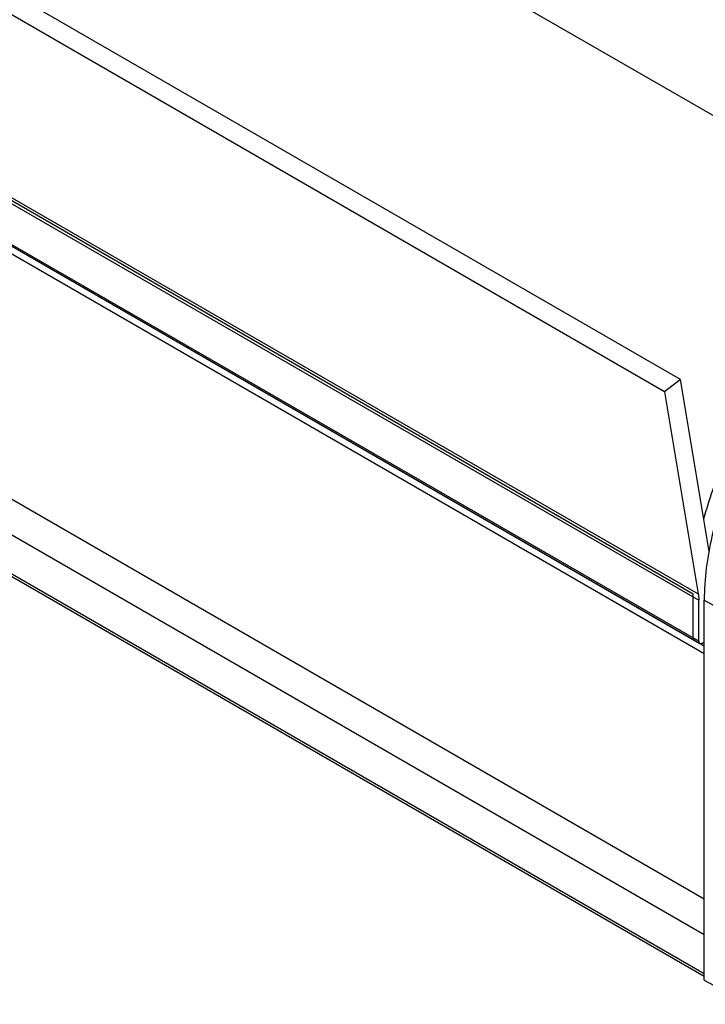
# Model space of a CAD drawing. Units: inches. Extents: x 0.5 to 43.5, y 0.5 to 33.5.
# Drawn here: x 35.8 to 37.5, y 12.5 to 15 of the extents above; entities that cross this region are included whole.
import ezdxf

# ---------------------------------------------------------------- set-up
doc = ezdxf.new("R2010")
doc.units = ezdxf.units.IN
doc.header["$LTSCALE"] = 2.42
doc.header["$MEASUREMENT"] = 0
doc.layers.get('0').update_dxf_attribs({"linetype": 'CONTINUOUS'})
doc.layers.add('AXIS', color=7, linetype='CONTINUOUS')

msp = doc.modelspace()

# ---------------------------------------------------------------- linework, layer by layer
at = {"color": 7, "linetype": 'CONTINUOUS'}
for p, q in [((37.4722, 14.0713), (5.9863, 32.2493)), ((37.4317, 14.0397), (5.9458, 32.2176)), ((6.019, 31.7056), (37.5048, 13.5276)), ((6.0316, 31.7051), (37.5175, 13.5271)), ((6.0329, 31.6891), (37.5188, 13.5111)), ((37.5188, 13.4071), (6.019, 31.5931)), ((37.5327, 13.3751), (6.019, 31.5692)), ((6.0214, 31.5877), (37.5212, 13.4017)), ((37.5327, 13.3944), (6.0273, 31.5836)), ((37.5327, 12.5632), (6.019, 30.7573)), ((37.5327, 12.5566), (6.0231, 30.7483)), ((37.4722, 14.0713), (37.4317, 14.0397)), ((37.5453, 13.6347), (37.4722, 14.0713)), ((37.4317, 14.0397), (37.5175, 13.5271)), ((37.5048, 13.4151), (37.5048, 13.5276)), ((37.5188, 13.4071), (37.5188, 13.5111)), ((37.5327, 13.5115), (37.7026, 13.4168)), ((37.5327, 12.5472), (37.5327, 13.5115)), ((37.5271, 13.4022), (37.5327, 13.4055)), ((37.5327, 12.5472), (37.646, 12.4862))]:
    msp.add_line(p, q, dxfattribs=at)
for points, knots in [([(38.2652, 14.3303), (38.252, 14.3379), (38.2233, 14.3505), (38.1763, 14.36), (38.1258, 14.3603), (38.0728, 14.3514), (38.0181, 14.3336), (37.9624, 14.3072), (37.9065, 14.2727), (37.8514, 14.2306), (37.7979, 14.1815), (37.7289, 14.107), (37.652, 14.0017), (37.5789, 13.8639), (37.5441, 13.7659), (37.5311, 13.7166)], [0, 0, 0, 0, 0.043062, 0.087436, 0.134249, 0.184322, 0.238145, 0.295901, 0.357514, 0.4227, 0.491013, 0.561877, 0.708432, 0.856526, 1, 1, 1, 1]), ([(38.2969, 14.3119), (38.2815, 14.3213), (38.2475, 14.3362), (38.1911, 14.3456), (38.1303, 14.342), (38.0666, 14.3258), (38.0013, 14.2976), (37.9355, 14.258), (37.8708, 14.2078), (37.7862, 14.127), (37.6921, 14.0073), (37.6047, 13.8466), (37.5479, 13.6795), (37.5327, 13.5657), (37.5327, 13.5115)], [0, 0, 0, 0, 0.042844, 0.087338, 0.134967, 0.186706, 0.243005, 0.303861, 0.368915, 0.437541, 0.581933, 0.729284, 0.871123, 1, 1, 1, 1]), ([(37.5175, 13.5271), (37.5177, 13.5259), (37.5185, 13.5206), (37.5188, 13.5152), (37.5188, 13.5111)], [0, 0, 0, 0, 0.241272, 1, 1, 1, 1]), ([(37.5048, 13.4151), (37.5048, 13.414), (37.5051, 13.4119), (37.5065, 13.4101), (37.5073, 13.4097)], [0, 0, 0, 0, 0.550751, 1, 1, 1, 1]), ([(37.5188, 13.4071), (37.5188, 13.4059), (37.519, 13.4038), (37.5204, 13.4021), (37.5212, 13.4017)], [0, 0, 0, 0, 0.550751, 1, 1, 1, 1]), ([(37.5212, 13.4017), (37.522, 13.4012), (37.5242, 13.4009), (37.5261, 13.4017), (37.5271, 13.4022)], [0, 0, 0, 0, 0.449251, 1, 1, 1, 1])]:
    msp.add_open_spline(points, degree=3, knots=knots, dxfattribs=at)
at = {"layer": 'AXIS', "color": 7, "linetype": 'CONTINUOUS'}
for p, q in [((6.7794, 32.5083), (38.2791, 14.3223)), ((37.5327, 12.7533), (6.019, 30.9474)), ((37.5327, 12.6624), (6.019, 30.8565))]:
    msp.add_line(p, q, dxfattribs=at)

doc.saveas('drawing.dxf')
